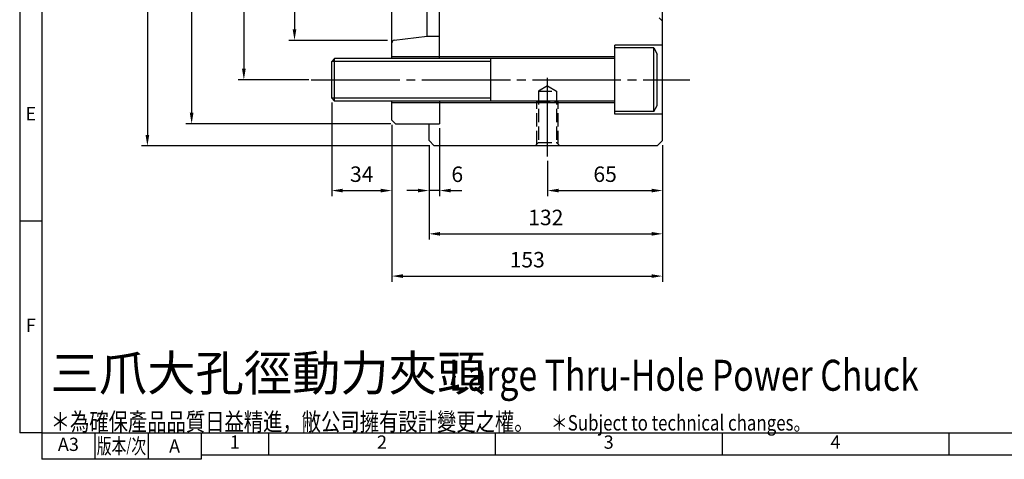
# Model space of a CAD drawing. Units: millimetres. Extents: x -12 to 1188, y -15 to 730.
# Drawn here: x -12 to 544, y -15 to 233 of the extents above; entities that cross this region are included whole.
import ezdxf
from ezdxf.enums import TextEntityAlignment as Align

# ---------------------------------------------------------------- set-up
doc = ezdxf.new("R2010")
doc.units = ezdxf.units.MM
doc.header["$LTSCALE"] = 2.5
doc.linetypes.add('CENTER', pattern=[25, 20, -1.5, 2, -1.5])
doc.linetypes.add('HIDDEN', pattern=[4, 3, -1])
doc.layers.get('0').update_dxf_attribs({"linetype": 'CONTINUOUS'})
doc.layers.get('Defpoints').update_dxf_attribs({"linetype": 'CONTINUOUS'})
doc.layers.add('AM_5', color=1, linetype='CONTINUOUS', lineweight=25)
for name, color, linetype in [('BORDER', 7, 'CONTINUOUS'), ('CENTER', 4, 'CENTER'), ('DRAW', 7, 'CONTINUOUS'), ('HIDDEN', 3, 'HIDDEN')]:
    doc.layers.add(name, color=color, linetype=linetype)
doc.styles.get("Standard").update_dxf_attribs({"font": 'romans.shx', "bigfont": 'chineset.shx'})
doc.dimstyles.new('AM_ISO$0', dxfattribs={"dimtxt": 3.5, "dimasz": 2.5, "dimexe": 1.3, "dimexo": 1, "dimgap": 1.5, "dimtad": 1, "dimdsep": 46, "dimtxsty": 'Standard', "dimcen": 0, "dimclrd": 2, "dimclre": 2, "dimclrt": 256, "dimaunit": 1, "dimadec": 3, "dimazin": 2, "dimtfac": 0.65, "dimtix": 1, "dimtmove": 1, "dimatfit": 3, "dimfxl": 1, "dimlwd": -1, "dimlwe": -1, "dimarcsym": 0})

# ---------------------------------------------------------------- blocks, each defined once
blk = doc.blocks.new('*D1')
at = {"layer": 'AM_5', "color": 2, "transparency": 16777216}
for p, q in [((197.78, 174.1), (197.78, 85.3)), ((350.78, 162.6), (350.78, 85.3)), ((204.03, 88.55), (344.53, 88.55))]:
    blk.add_line(p, q, dxfattribs=at)
for points in [[(204.03, 89.59), (204.03, 87.51), (197.78, 88.55)], [(344.53, 89.59), (344.53, 87.51), (350.78, 88.55)]]:
    blk.add_solid(points, dxfattribs=at)
at = {"layer": 'Defpoints', "color": 0, "transparency": 16777216}
for p in [(197.78, 176.6), (350.78, 165.1), (350.78, 88.55)]:
    blk.add_point(p, dxfattribs=at)
at = {"layer": 'AM_5', "transparency": 16777216, "insert": (274.28, 96.67), "char_height": 8.75, "attachment_point": 5}
blk.add_mtext('153', dxfattribs=at)
blk = doc.blocks.new('*D2')
at = {"layer": 'AM_5', "color": 2, "transparency": 16777216}
for p, q in [((163.78, 186.62), (163.78, 133.63)), ((197.78, 174.1), (197.78, 133.63)), ((170.03, 136.88), (191.53, 136.88))]:
    blk.add_line(p, q, dxfattribs=at)
for points in [[(170.03, 137.92), (170.03, 135.84), (163.78, 136.88)], [(191.53, 137.92), (191.53, 135.84), (197.78, 136.88)]]:
    blk.add_solid(points, dxfattribs=at)
at = {"layer": 'Defpoints', "color": 0, "transparency": 16777216}
for p in [(163.78, 189.12), (197.78, 176.6), (197.78, 136.88)]:
    blk.add_point(p, dxfattribs=at)
at = {"layer": 'AM_5', "transparency": 16777216, "insert": (180.78, 145.01), "char_height": 8.75, "attachment_point": 5}
blk.add_mtext('34', dxfattribs=at)
blk = doc.blocks.new('*D3')
at = {"layer": 'AM_5', "color": 2, "transparency": 16777216}
for p, q in [((195.28, 507.48), (139.53, 507.48)), ((142.78, 501.23), (142.78, 227.96)), ((195.28, 221.71), (139.53, 221.71))]:
    blk.add_line(p, q, dxfattribs=at)
for points in [[(141.74, 501.23), (143.82, 501.23), (142.78, 507.48)], [(141.74, 227.96), (143.82, 227.96), (142.78, 221.71)]]:
    blk.add_solid(points, dxfattribs=at)
at = {"layer": 'Defpoints', "color": 0, "transparency": 16777216}
for p in [(197.78, 507.48), (142.78, 221.71), (197.78, 221.71)]:
    blk.add_point(p, dxfattribs=at)
at = {"layer": 'AM_5', "transparency": 16777216, "insert": (132.36, 364.6), "char_height": 8.75, "attachment_point": 5, "rotation": 90}
blk.add_mtext('%%c285.78 (A15)', dxfattribs=at)
blk = doc.blocks.new('*D4')
at = {"layer": 'AM_5', "color": 2, "transparency": 16777216}
for p, q in [((197.28, 554.6), (81.41, 554.6)), ((84.66, 548.35), (84.66, 180.85)), ((197.28, 174.6), (81.41, 174.6))]:
    blk.add_line(p, q, dxfattribs=at)
for points in [[(83.62, 548.35), (85.7, 548.35), (84.66, 554.6)], [(83.62, 180.85), (85.7, 180.85), (84.66, 174.6)]]:
    blk.add_solid(points, dxfattribs=at)
at = {"layer": 'Defpoints', "color": 0, "transparency": 16777216}
for p in [(199.78, 554.6), (84.66, 174.6), (199.78, 174.6)]:
    blk.add_point(p, dxfattribs=at)
at = {"layer": 'AM_5', "transparency": 16777216, "insert": (76.53, 364.6), "char_height": 8.75, "attachment_point": 5, "rotation": 90}
blk.add_mtext('%%c380', dxfattribs=at)
blk = doc.blocks.new('*D5')
at = {"layer": 'AM_5', "color": 2, "transparency": 16777216}
for p, q in [((219.28, 567.1), (56.41, 567.1)), ((59.66, 560.85), (59.66, 168.35)), ((219.28, 162.1), (56.41, 162.1))]:
    blk.add_line(p, q, dxfattribs=at)
for points in [[(58.62, 560.85), (60.7, 560.85), (59.66, 567.1)], [(58.62, 168.35), (60.7, 168.35), (59.66, 162.1)]]:
    blk.add_solid(points, dxfattribs=at)
at = {"layer": 'Defpoints', "color": 0, "transparency": 16777216}
for p in [(221.78, 567.1), (59.66, 162.1), (221.78, 162.1)]:
    blk.add_point(p, dxfattribs=at)
at = {"layer": 'AM_5', "transparency": 16777216, "insert": (51.53, 364.6), "char_height": 8.75, "attachment_point": 5, "rotation": 90}
blk.add_mtext('%%c405', dxfattribs=at)
blk = doc.blocks.new('*D6')
at = {"layer": 'AM_5', "color": 2, "transparency": 16777216}
for p, q in [((224.78, 172.1), (224.78, 133.63)), ((218.78, 162.6), (218.78, 133.63)), ((212.53, 136.88), (206.28, 136.88)), ((224.78, 136.88), (218.78, 136.88)), ((231.03, 136.88), (237.28, 136.88))]:
    blk.add_line(p, q, dxfattribs=at)
for points in [[(212.53, 137.92), (212.53, 135.84), (218.78, 136.88)], [(231.03, 137.92), (231.03, 135.84), (224.78, 136.88)]]:
    blk.add_solid(points, dxfattribs=at)
at = {"layer": 'Defpoints', "color": 0, "transparency": 16777216}
for p in [(224.78, 174.6), (218.78, 165.1), (218.78, 136.88)]:
    blk.add_point(p, dxfattribs=at)
at = {"layer": 'AM_5', "transparency": 16777216, "insert": (234.74, 144.97), "char_height": 8.75, "attachment_point": 5}
blk.add_mtext('6', dxfattribs=at)
blk = doc.blocks.new('*D12')
at = {"layer": 'AM_5', "color": 2, "transparency": 16777216}
for p, q in [((218.78, 162.6), (218.78, 109.18)), ((350.78, 162.6), (350.78, 109.18)), ((225.03, 112.43), (344.53, 112.43))]:
    blk.add_line(p, q, dxfattribs=at)
for points in [[(225.03, 113.47), (225.03, 111.39), (218.78, 112.43)], [(344.53, 113.47), (344.53, 111.39), (350.78, 112.43)]]:
    blk.add_solid(points, dxfattribs=at)
at = {"layer": 'Defpoints', "color": 0, "transparency": 16777216}
for p in [(218.78, 165.1), (350.78, 165.1), (350.78, 112.43)]:
    blk.add_point(p, dxfattribs=at)
at = {"layer": 'AM_5', "transparency": 16777216, "insert": (284.78, 120.55), "char_height": 8.75, "attachment_point": 5}
blk.add_mtext('132', dxfattribs=at)
blk = doc.blocks.new('*D14')
at = {"layer": 'AM_5', "color": 2, "transparency": 16777216}
for p, q in [((187.12, 529.7), (110.92, 529.7)), ((114.17, 523.45), (114.17, 205.75)), ((150.95, 199.5), (110.92, 199.5))]:
    blk.add_line(p, q, dxfattribs=at)
for points in [[(113.12, 523.45), (115.21, 523.45), (114.17, 529.7)], [(113.12, 205.75), (115.21, 205.75), (114.17, 199.5)]]:
    blk.add_solid(points, dxfattribs=at)
at = {"layer": 'Defpoints', "color": 0, "transparency": 16777216}
for p in [(189.62, 529.7), (114.17, 199.5), (153.45, 199.5)]:
    blk.add_point(p, dxfattribs=at)
at = {"layer": 'AM_5', "transparency": 16777216, "insert": (108.19, 364.6), "char_height": 8.75, "attachment_point": 5, "rotation": 90}
blk.add_mtext('p.c.d 330.2', dxfattribs=at)
blk = doc.blocks.new('A3(確認圖專用)')
at = {"layer": 'BORDER', "color": 2}
for p, q in [((-5, 292), (-5, 0)), ((0, 47.83), (-5, 47.83)), ((0, 0), (-5, 0)), ((51.25, 0), (51.25, -5)), ((102.5, 0), (102.5, -5)), ((153.75, 0), (153.75, -5)), ((205, 0), (205, -5)), ((36, -5), (312, -5))]:
    blk.add_line(p, q, dxfattribs=at)
at = {"layer": 'BORDER'}
for p, q in [((0, 287), (0, 0)), ((0, 0), (410, 0))]:
    blk.add_line(p, q, dxfattribs=at)
at = {"layer": 'BORDER', "color": 1, "char_height": 3, "attachment_point": 5}
for s, insert, width in [('E', (-2.5, 71.75), 5), ('F', (-2.5, 23.91), 5), ('1', (43.62, -2.5), 15.25), ('2', (76.88, -2.5), 51.25), ('3', (128.12, -2.5), 51.25), ('4', (179.38, -2.5), 51.25)]:
    blk.add_mtext(s, dxfattribs=dict(at, insert=insert, width=width))
blk = doc.blocks.new('GRIP-A3(夾頭)標題欄')
at = {"layer": 'BORDER', "color": 2}
for p, q in [((-410, 0), (-410, -6)), ((-398, 0), (-398, -6)), ((-386, 0), (-386, -6)), ((-374, 0), (-374, -6)), ((-374, -6), (-410, -6))]:
    blk.add_line(p, q, dxfattribs=at)
at = {"layer": 'BORDER', "color": 1}
for s, insert, char_height, width, attachment_point in [('{\\H1.3333x;\\W0.8;＊為確保產品品質日益精進，敝公司擁有設計變更之權。    \\H0.875x;＊Subject to technical changes。}', (-408, 0.5), 3, 209.3467, 7), ('A3', (-404, -3), 3, 12, 5), ('{\\W0.7;版本\\H0.85714x;/\\H1.1667x;次}', (-392, -3), 3.5, 12, 5)]:
    blk.add_mtext(s, dxfattribs=dict(at, insert=insert, char_height=char_height, width=width, attachment_point=attachment_point))
at = {"layer": 'BORDER', "color": 1, "width": 0.9}
blk.add_attdef('型號', text='', height=4.5, dxfattribs=at).set_placement((-391, 266), align=Align.MIDDLE_CENTER)
at = {"layer": 'BORDER', "color": 1}
for tag, height, p in [('楔心行程', 4, (-356, 266)), ('爪行程', 4, (-324, 266)), ('最大夾持徑', 4, (-295, 266)), ('最小夾持徑', 4, (-269, 266)), ('容許推力', 4, (-235, 266)), ('最大夾持力', 4, (-193, 266)), ('最高轉數', 4, (-151, 266)), ('GD', 4, (-117.5, 266)), ('重量', 4, (-92.5, 266)), ('A.1', 3, (-380, -3)), ('GEN-TITLE-DAT{5.44}', 3, (-74, -3))]:
    blk.add_attdef(tag, text='', height=height, dxfattribs=at).set_placement(p, align=Align.MIDDLE_CENTER)
at = {"layer": 'BORDER'}
blk.add_attdef('名稱', (-408, 9.5), '', height=8, dxfattribs=at)
at = {"layer": 'BORDER', "width": 0.8}
blk.add_attdef('NAME', (-318, 9.5), '', height=7, dxfattribs=at)
at = {"layer": 'BORDER', "color": 1}
blk.add_attdef('GEN-TITLE-DWG{10.8}', text='', height=3, dxfattribs=at).set_placement((-43, -3), align=Align.MIDDLE_LEFT)
blk = doc.blocks.new('*D22')
at = {"layer": 'AM_5', "color": 2, "transparency": 16777216}
for p, q in [((197.78, 226.41), (197.78, 261.75)), ((224.78, 226.7), (224.78, 261.75)), ((204.03, 258.5), (218.53, 258.5))]:
    blk.add_line(p, q, dxfattribs=at)
for points in [[(204.03, 259.55), (204.03, 257.46), (197.78, 258.5)], [(218.53, 259.55), (218.53, 257.46), (224.78, 258.5)]]:
    blk.add_solid(points, dxfattribs=at)
at = {"layer": 'Defpoints', "color": 0, "transparency": 16777216}
for p in [(224.78, 258.5), (197.78, 223.91), (224.78, 224.2)]:
    blk.add_point(p, dxfattribs=at)
at = {"layer": 'AM_5', "transparency": 16777216, "insert": (211.28, 266.63), "char_height": 8.75, "attachment_point": 5}
blk.add_mtext('27', dxfattribs=at)
blk = doc.blocks.new('*D29')
at = {"layer": 'AM_5', "color": 2, "transparency": 16777216}
for p, q in [((350.78, 162.6), (350.78, 133.63)), ((285.78, 153.7), (285.78, 133.63)), ((292.03, 136.88), (344.53, 136.88))]:
    blk.add_line(p, q, dxfattribs=at)
for points in [[(292.03, 137.92), (292.03, 135.84), (285.78, 136.88)], [(344.53, 137.92), (344.53, 135.84), (350.78, 136.88)]]:
    blk.add_solid(points, dxfattribs=at)
at = {"layer": 'Defpoints', "color": 0, "transparency": 16777216}
for p in [(350.78, 165.1), (285.78, 156.2), (350.78, 136.88)]:
    blk.add_point(p, dxfattribs=at)
at = {"layer": 'AM_5', "transparency": 16777216, "insert": (318.28, 145.01), "char_height": 8.75, "attachment_point": 5}
blk.add_mtext('65', dxfattribs=at)

msp = doc.modelspace()

# ---------------------------------------------------------------- linework, layer by layer
msp.add_line((224.78, 187.496), (224.78, 174.596))
at = {"layer": 'CENTER'}
for p, q in [((285.78, 156.2), (285.78, 200.529)), ((152.243, 199.496), (366.095, 199.496))]:
    msp.add_line(p, q, dxfattribs=at)
at = {"layer": 'DRAW'}
for p, q in [((350.78, 165.096), (350.78, 564.096)), ((197.78, 211.496), (197.78, 552.596)), ((224.78, 211.496), (224.78, 523.696)), ((348.88, 234.496), (350.78, 232.596)), ((199.094, 221.873), (217.68, 224.196)), ((217.68, 224.196), (224.78, 224.196)), ((350.78, 218.996), (323.78, 218.996)), ((323.78, 179.996), (323.78, 218.996)), ((345.78, 217.496), (323.78, 217.496)), ((323.78, 181.496), (323.78, 217.496)), ((345.78, 181.496), (345.78, 217.496)), ((345.78, 217.496), (347.78, 214.032)), ((163.78, 209.872), (165.404, 211.496)), ((323.78, 211.496), (165.404, 211.496)), ((224.78, 212.496), (197.78, 212.496)), ((323.78, 212.496), (224.78, 212.496)), ((347.78, 184.96), (347.78, 214.032)), ((163.78, 189.12), (163.78, 209.872)), ((163.78, 189.12), (165.404, 187.496)), ((323.78, 187.496), (165.404, 187.496)), ((197.78, 176.596), (197.78, 187.496)), ((224.78, 186.496), (197.78, 186.496)), ((323.78, 186.496), (224.78, 186.496)), ((345.78, 181.496), (347.78, 184.96)), ((345.78, 181.496), (323.78, 181.496)), ((350.78, 179.996), (323.78, 179.996)), ((197.78, 176.596), (199.78, 174.596)), ((199.78, 174.596), (224.78, 174.596)), ((218.78, 165.096), (218.78, 174.596)), ((218.78, 165.096), (221.78, 162.096)), ((347.78, 162.096), (221.78, 162.096)), ((350.78, 165.096), (347.78, 162.096))]:
    msp.add_line(p, q, dxfattribs=at)
at = {"layer": 'DRAW', "color": 3}
for p, q in [((217.68, 224.196), (217.68, 250.258)), ((165.404, 187.496), (165.404, 211.496)), ((253.78, 187.496), (253.78, 211.496)), ((253.78, 209.872), (163.78, 209.872)), ((253.78, 189.12), (163.78, 189.12))]:
    msp.add_line(p, q, dxfattribs=at)
at = {"layer": 'DRAW'}
msp.add_arc((199.28, 220.384), 1.5, 97.125, 180, dxfattribs=at)
at = {"layer": 'HIDDEN'}
for p, q in [((285.78, 196.04), (280.68, 193.096)), ((285.78, 196.04), (290.88, 193.096)), ((280.68, 193.096), (280.68, 163.996)), ((280.68, 193.096), (290.88, 193.096)), ((290.88, 193.096), (290.88, 163.996)), ((280.68, 163.996), (278.78, 162.096)), ((280.68, 163.996), (290.88, 163.996)), ((292.78, 162.096), (290.88, 163.996))]:
    msp.add_line(p, q, dxfattribs=at)
at = {"layer": 'HIDDEN', "color": 3}
for p, q in [((279.78, 163.096), (279.78, 187.096)), ((279.78, 187.096), (291.78, 187.096)), ((291.78, 163.096), (291.78, 187.096))]:
    msp.add_line(p, q, dxfattribs=at)

# ---------------------------------------------------------------- block references
at = {"layer": 'DRAW', "lineweight": 0, "xscale": 2.5, "yscale": 2.5, "zscale": 2.5}
msp.add_blockref('A3(確認圖專用)', (0, 0), dxfattribs=at)
at = {"layer": 'DRAW', "lineweight": 0}
ref = msp.add_blockref('GRIP-A3(夾頭)標題欄', (1025, -0.008), dxfattribs=dict(at, xscale=2.5, yscale=2.5, zscale=2.5))
ref.add_attrib('名稱', '三爪大孔徑動力夾頭', (5, 23.742), dxfattribs={"layer": 'BORDER', "height": 20})
ref.add_attrib('A.1', 'A', dxfattribs={"layer": 'BORDER', "color": 1, "height": 7.5}).set_placement((75, -7.508), align=Align.MIDDLE_CENTER)
ref.add_attrib('NAME', 'Large Thru-Hole Power Chuck', (230, 23.742), dxfattribs={"layer": 'BORDER', "height": 17.5, "width": 0.8})

# ---------------------------------------------------------------- dimensions: what is measured, and where the dimension line sits
at = {"layer": 'AM_5'}
for base, p1, p2, text, picture, middle in [((59.657, 162.096), (221.78, 567.096), (221.78, 162.096), '%%c<>', '*D5', (51.532, 364.596)), ((84.657, 174.596), (199.78, 554.596), (199.78, 174.596), '%%c<>', '*D4', (76.532, 364.596)), ((142.780127896, 221.708299287), (197.780212859, 507.483299287), (197.780212859, 221.708299287), '%%c<> (A15)', '*D3', (132.363461229, 364.595799287))]:
    dim = msp.add_linear_dim(base=base, p1=p1, p2=p2, angle=90, text=text, dimstyle='AM_ISO$0', override={"dimscale": 2.5}, dxfattribs=at)
    dim.commit()
    dim.dimension.update_dxf_attribs({"geometry": picture, "text_midpoint": middle})
dim = msp.add_linear_dim(base=(114.165, 199.496), p1=(189.618, 529.696), p2=(153.447, 199.496), angle=90, text='p.c.d <>', dimstyle='AM_ISO$0', override={"dimscale": 2.5}, dxfattribs=at)
dim.commit()
dim.dimension.update_dxf_attribs({"geometry": '*D14', "text_midpoint": (117.774, 364.598), "dimtype": 160})
for base, p1, p2, picture, middle in [((224.78, 258.504), (197.78, 223.907), (224.78, 224.196), '*D22', (211.28, 266.629)), ((197.78, 136.882), (163.78, 189.12), (197.78, 176.596), '*D2', (180.78, 145.007)), ((350.78, 88.55), (197.78, 176.596), (350.78, 165.096), '*D1', (274.28, 96.675)), ((350.78, 112.428), (218.78, 165.096), (350.78, 165.096), '*D12', (284.78, 120.553))]:
    dim = msp.add_linear_dim(base=base, p1=p1, p2=p2, dimstyle='AM_ISO$0', override={"dimscale": 2.5}, dxfattribs=at)
    dim.commit()
    dim.dimension.update_dxf_attribs({"geometry": picture, "text_midpoint": middle})
dim = msp.add_linear_dim(base=(218.78, 136.882), p1=(224.78, 174.596), p2=(218.78, 165.096), dimstyle='AM_ISO$0', override={"dimscale": 2.5}, dxfattribs=at)
dim.commit()
dim.dimension.update_dxf_attribs({"geometry": '*D6', "text_midpoint": (234.736, 136.841), "dimtype": 160})
dim = msp.add_linear_dim(base=(350.78, 136.882), p1=(285.78, 156.2), p2=(350.78, 165.096), angle=0, dimstyle='AM_ISO$0', override={"dimscale": 2.5}, dxfattribs=at)
dim.commit()
dim.dimension.update_dxf_attribs({"geometry": '*D29', "text_midpoint": (318.28, 145.007)})

doc.saveas('drawing.dxf')
